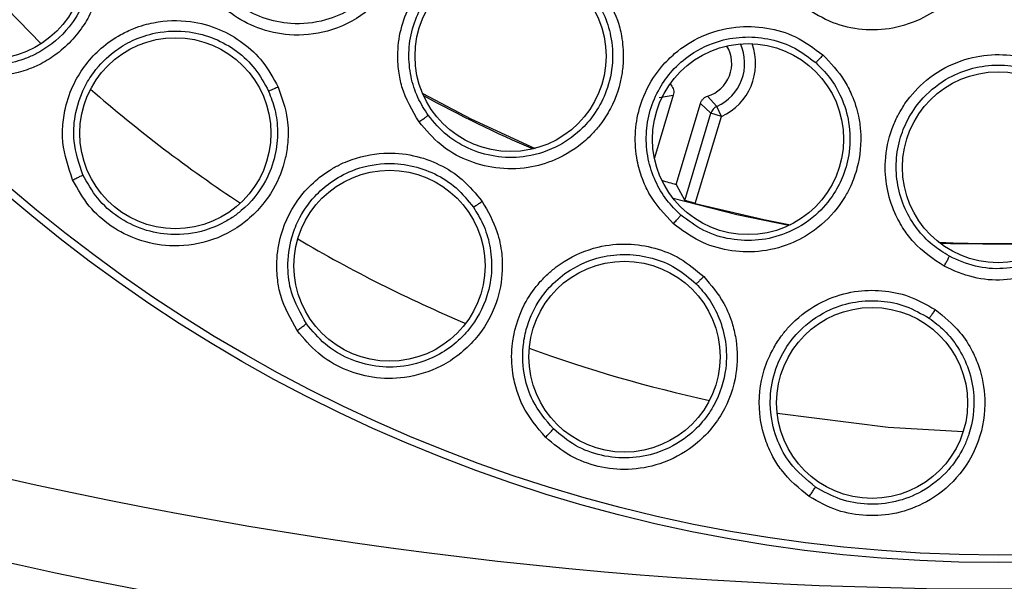
# Model space of a CAD drawing. Units: inches. Extents: x 0.4 to 10.6, y 0.4 to 8.1.
# Drawn here: x 7.3 to 7.3, y 2.4 to 2.4 of the extents above; entities that cross this region are included whole.
import ezdxf

# ---------------------------------------------------------------- set-up
doc = ezdxf.new("R2010")
doc.units = ezdxf.units.IN
doc.header["$MEASUREMENT"] = 0

msp = doc.modelspace()

# ---------------------------------------------------------------- linework, layer by layer
at = {"color": 7, "linetype": 'Continuous', "lineweight": 25}
for p, q in [((7.302401229297308, 2.405690292874417), (7.302478068326305, 2.405591647646317)), ((7.302623384050375, 2.404865455800965), (7.301261639982296, 2.400338272253448)), ((7.30159964721931, 2.404695543920442), (7.302623384050261, 2.404865455802497)), ((7.30510562803881, 2.404801296592884), (7.305774285526359, 2.404060240761829)), ((7.302824040774523, 2.398425350632024), (7.304583806216858, 2.404275775366275)), ((7.304583806117926, 2.40427577502538), (7.305343929376474, 2.403569290926519)), ((7.306097843537582, 2.403342518633389), (7.30577429028418, 2.404060241034057)), ((7.303452284855125, 2.397280427874322), (7.305343929376426, 2.403569290926534)), ((7.304208466005328, 2.397061191940915), (7.306097845776806, 2.403342521346242)), ((7.306097844840168, 2.40334251824158), (7.305343929376426, 2.403569290926534)), ((7.302824040773926, 2.398425350631635), (7.303452284855033, 2.39728042787435))]:
    msp.add_line(p, q, dxfattribs=at)
at = {"color": 1, "linetype": 'Continuous', "lineweight": 25, "flags": 128}
for points in [[(7.247914549250681, 2.418653972244761), (7.252111507966611, 2.413677781360489), (7.257044913811336, 2.408576093845925)], [(7.310110578539017, 2.381916499956698), (7.318118771157466, 2.380917692646653), (7.323535820845393, 2.380610444017317)]]:
    msp.add_lwpolyline(points, dxfattribs=at)
at = {"color": 7, "linetype": 'Continuous', "lineweight": 25, "flags": 128}
for points in [[(7.284558321907796, 2.404983220215658), (7.288021735712801, 2.40316534106079), (7.292663715088698, 2.401029582736943)], [(7.310948198600213, 2.395462747898481), (7.307220398929528, 2.396227844078519), (7.302622104242254, 2.397410861071565)], [(7.304208466005182, 2.397061191941159), (7.30914479511093, 2.395899246791493), (7.311079482507272, 2.395526196187565)], [(7.330146279514913, 2.394133289101175), (7.322607935462033, 2.394143460630097), (7.321874292712125, 2.394179526276804)]]:
    msp.add_lwpolyline(points, dxfattribs=at)
at = {"color": 7, "linetype": 'Continuous', "lineweight": 25}
for centre, radius in [((7.326041085277793, 2.480670419150552), 0.1095249679905503), ((7.326041085277793, 2.480670419150552), 0.1089800676521655), ((7.25330398712623, 2.41436179280744), 0.006889763779527769), ((7.290894794205562, 2.407688393728897), 0.006889763779528657), ((7.266726652563237, 2.402125416465511), 0.006889763779526881), ((7.308016013560659, 2.40169741996492), 0.006889763779526881), ((7.326041085277793, 2.399666482142676), 0.006889763779527769), ((7.282169199866781, 2.392563795985589), 0.006889763779525993), ((7.299105751609301, 2.38600254088559), 0.006889763779527769), ((7.316959553834558, 2.382665086837952), 0.006889763779528657)]:
    msp.add_circle(centre, radius, dxfattribs=at)
for centre, radius, start, end in [((7.304380228931545, 2.407152571936968), 0.002460629921811277, 287.1456804705642, 30.90520580173711), ((7.326493865649804, 2.48067041914785), 0.08661417322677184, 241.0852662014796, 246.9104729720588), ((7.306098103125723, 2.403342290998763), 0.0007875957157447565, 114.2768506497403, 163.2486490970957), ((7.326493868732325, 2.48067042946919), 0.08558337308425251, 253.2292489905412, 253.9443782061179), ((7.326493865651988, 2.480670419237472), 0.08652827241141751, 266.860696960838, 272.4987876457765), ((7.326041085276712, 2.693268844292283), 0.3240237039088174, 255.3550451629485, 284.6449549319274), ((7.326041085277793, 2.693268844347401), 0.3299271921027139, 255.3550450671275, 284.6449549328781)]:
    msp.add_arc(centre, radius, start, end, dxfattribs=at)
at = {"color": 1, "linetype": 'Continuous', "lineweight": 25}
for centre, radius, start, end in [((7.304380228932136, 2.407152571937361), 0.003392035654921144, 294.2663706258082, 24.60814716487639), ((7.304380228936071, 2.407152571938543), 0.004179317302323762, 294.2664269859755, 19.98565117952135), ((7.326493865650835, 2.48067041915055), 0.1001036895061022, 228.8427026069152, 236.6201406988243), ((7.326493865650835, 2.48067041915055), 0.1001036895061025, 239.4125785271641, 247.1753282541954), ((7.326493865650835, 2.48067041915055), 0.1001036895061025, 249.9916656406226, 257.7372432161254)]:
    msp.add_arc(centre, radius, start, end, dxfattribs=at)
at = {"color": 7, "linetype": 'Continuous', "lineweight": 25}
for points, knots in [([(7.312127324878454, 2.41121841527811), (7.312774616710282, 2.41081241307097), (7.314042234696186, 2.410017322395048), (7.316254626362136, 2.409542024382508), (7.318521444381967, 2.409635982318233), (7.320630358772174, 2.410351542594161), (7.322559924343244, 2.411659216664305), (7.323719036733554, 2.413056784315428), (7.324383490708069, 2.414311466927068), (7.324783794177294, 2.415305080261398), (7.325197503837495, 2.41704488400118), (7.325123974796084, 2.418898351147405), (7.324691161828359, 2.420393991934091), (7.324174816398294, 2.421647295878291), (7.323315392612412, 2.423007822823239), (7.322301405007767, 2.423870114177948), (7.321874266428534, 2.424233351265314)], [0, 0, 0, 0, 0.08947926014856214, 0.1752308834324425, 0.2618789215482977, 0.3543878892870024, 0.433661029899452, 0.534289919118535, 0.5643392862705667, 0.600970472238264, 0.660314961703916, 0.7742654115136959, 0.8142103175604992, 0.8435531942829114, 0.9340973538396989, 1, 1, 1, 1]), ([(7.283035496469147, 2.420471681335791), (7.283282074774226, 2.419708517697254), (7.283698383166694, 2.418420036833347), (7.283674668310099, 2.41666020949778), (7.283464918578932, 2.415450021730404), (7.283198525253924, 2.414589399159348), (7.282806651646933, 2.413642820188941), (7.282018507496359, 2.412294573494587), (7.28035374586258, 2.410594666256397), (7.277831669431396, 2.409353982516095), (7.275085145563591, 2.409083927929793), (7.272686600490141, 2.409607503815663), (7.270717053494556, 2.41067415178036), (7.269076040918598, 2.412191162825696), (7.268392907533967, 2.413503894985384), (7.26804340351755, 2.414175513695016)], [0, 0, 0, 0, 0.09388910866248862, 0.1585168812193317, 0.205155474990125, 0.2385548274200767, 0.2645892781956349, 0.3259656669522072, 0.4217183940292644, 0.5412140706564925, 0.6496281720156213, 0.7411464620603909, 0.8266029076962836, 0.9112867537162436, 1, 1, 1, 1]), ([(7.28232949010257, 2.42019203842279), (7.282489830280754, 2.419735791707206), (7.282835377569723, 2.418752539614967), (7.282959105510123, 2.417066607844273), (7.28266294680209, 2.415179609953087), (7.281844355522524, 2.413409732698264), (7.280692633280601, 2.412034060264327), (7.279291373757934, 2.410958878015495), (7.277432717706886, 2.410139410265895), (7.275204055559189, 2.409908470785772), (7.273034424129013, 2.410363273964039), (7.271227412385283, 2.411320725607777), (7.269720277203676, 2.412713583261918), (7.269099476253897, 2.413909372229322), (7.268789811811451, 2.414505848964748)], [0, 0, 0, 0, 0.06294856904430918, 0.1356597430781084, 0.2180907388846816, 0.3101893531644983, 0.3866274806950819, 0.4503655119344363, 0.5395479333170695, 0.6485614228814993, 0.7371190762041913, 0.8251859360737885, 0.9128002306430448, 0.9999999999999999, 0.9999999999999999, 0.9999999999999999, 0.9999999999999999]), ([(7.261204265320718, 2.416268978795432), (7.261328808484656, 2.415467282769352), (7.261514540441508, 2.414271708744929), (7.261264543081805, 2.412544178413464), (7.260851159772497, 2.411222255637274), (7.259910954982487, 2.409446324060104), (7.258556756027447, 2.408017913204258), (7.257025625496729, 2.407102220534808), (7.255517106445396, 2.406462844279542), (7.253646233582482, 2.406123556704933), (7.251312016153553, 2.40637533657669), (7.249258627105983, 2.407180103911286), (7.247488013463043, 2.408546415884797), (7.246111400597007, 2.410299338345233), (7.245644963113664, 2.411699611225786), (7.245406216055954, 2.412416343997401)], [0, 0, 0, 0, 0.09492587725626095, 0.1415635220845957, 0.2046033442325787, 0.2574408798388412, 0.3779217144689883, 0.4304239194296486, 0.4672920211336075, 0.5710132629228774, 0.6502208642964625, 0.7418499340119027, 0.8270841948603455, 0.9114926626123772, 1, 1, 1, 1]), ([(7.260468136056873, 2.416108896664827), (7.260552189550987, 2.415650280145682), (7.260731404394935, 2.414672439916945), (7.260617103728819, 2.413080957948761), (7.260115590256656, 2.411377648763947), (7.258989934726021, 2.409506095866586), (7.257543443837206, 2.408272663385009), (7.256331198743412, 2.407673718077654), (7.255410458754512, 2.407313702522136), (7.253887989407593, 2.4069608619668), (7.251774377289053, 2.407088160188199), (7.249713273530578, 2.407886939083933), (7.248092612086377, 2.409115678637886), (7.246833489347749, 2.410722480297694), (7.246411218045462, 2.411994741814589), (7.246200539476637, 2.412629495429385)], [0, 0, 0, 0, 0.06072077893487949, 0.1294659435151527, 0.2062007453642448, 0.2908826211529786, 0.4118667106796468, 0.4478988990633429, 0.467449398780281, 0.5410614366719847, 0.6503416559144619, 0.7384191554657838, 0.8260220213451456, 0.91319933097119, 1, 1, 1, 1]), ([(7.28429402994001, 2.402936986428995), (7.283814277160374, 2.403759502676382), (7.283141187021464, 2.404913487809372), (7.282798190374074, 2.406666188527099), (7.282719107111881, 2.408139314690778), (7.282981936423094, 2.409860707113182), (7.28376962817398, 2.411802012941078), (7.284860020729999, 2.413229130969746), (7.285907228511605, 2.41412629083359), (7.2865432524365, 2.41456499496882), (7.287592531573518, 2.415168104095119), (7.289334039421478, 2.415790493903642), (7.291737182722683, 2.415893857661359), (7.294005015429606, 2.415298563059574), (7.29600832303387, 2.414176528422449), (7.296994909014566, 2.413016215870717), (7.297509215730561, 2.412411345591102)], [0, 0, 0, 0, 0.1107954192728711, 0.1554452778901338, 0.2087166345997727, 0.2839392997936404, 0.3582668103259903, 0.4533925168576687, 0.4917591715735489, 0.5203050322348304, 0.5441922030805847, 0.6341259702096204, 0.7348411011493706, 0.8221092846346917, 0.9072656702856943, 1, 1, 1, 1]), ([(7.284948222693372, 2.403425126017884), (7.284682462363206, 2.403844306337783), (7.284132860416111, 2.404711186356548), (7.283655789946801, 2.406241434435951), (7.283498138214555, 2.407931787724318), (7.283756348242727, 2.409671303404824), (7.284428654597249, 2.411316795960947), (7.285420302878221, 2.412685678311318), (7.28668894735761, 2.413799523595738), (7.288362201124502, 2.414707871218914), (7.290343735984846, 2.415138606563799), (7.292375919513105, 2.414988709324933), (7.29412790028296, 2.414393922231716), (7.295705351493909, 2.413400884142528), (7.296490543688861, 2.412454700482839), (7.296883138841951, 2.411981609791011)], [0, 0, 0, 0, 0.06440207816481647, 0.133185820225615, 0.2063674922765022, 0.2839647515594264, 0.3598812158565083, 0.435863965093603, 0.5020432043041266, 0.5782953617516734, 0.6815786621391889, 0.7611658398387102, 0.8407713633898899, 0.9203858732061786, 1, 1, 1, 1]), ([(7.297509215730561, 2.412411345591102), (7.297921324554434, 2.411720934756192), (7.29853504674301, 2.410692758643305), (7.298953503445925, 2.40900417373706), (7.299061814863832, 2.407717572889025), (7.298909677615287, 2.40592378747791), (7.298367597533505, 2.404267154662492), (7.297480901216323, 2.402876928722779), (7.29684858954883, 2.402131739126041), (7.295847553419621, 2.40116039061895), (7.294318457236376, 2.400190111287223), (7.292070818376544, 2.399542109877019), (7.289857726081881, 2.399511055785593), (7.287690619462034, 2.400113296925663), (7.285745912459409, 2.401228309793663), (7.284785210533305, 2.402358930840972), (7.28429402994001, 2.402936986428995)], [0, 0, 0, 0, 0.09404972923108697, 0.1400610768683535, 0.2038604408860226, 0.2454084503350698, 0.3519986597883976, 0.404935670392901, 0.4392317936944775, 0.4670326442988951, 0.5693791813943742, 0.6485024011535514, 0.7404852144727382, 0.8262409994053876, 0.9111617800658616, 0.9999999999999999, 0.9999999999999999, 0.9999999999999999, 0.9999999999999999]), ([(7.296883136819105, 2.411981612712523), (7.297140981377152, 2.411572484105145), (7.297696659245109, 2.410690775706915), (7.298192440182401, 2.409074645828127), (7.298323603329239, 2.407169057395928), (7.297919370576407, 2.405261400929687), (7.297102640302597, 2.403663937134437), (7.295975763822557, 2.402303902386171), (7.294346056903429, 2.401091390553375), (7.292224660846374, 2.400370317228381), (7.290008223340265, 2.400330929139964), (7.2880334641003, 2.400862277562943), (7.286254175995612, 2.401884844248607), (7.285382851769991, 2.402912511058476), (7.28494822272005, 2.403425126037027)], [0, 0, 0, 0, 0.06294856841047895, 0.1356597422503527, 0.2180907383006498, 0.3101893532588788, 0.3866274841674223, 0.4503655165158502, 0.539547933330169, 0.6485614228950415, 0.7371190795952662, 0.825185940590796, 0.9128002340311219, 1, 1, 1, 1]), ([(7.259320827931742, 2.398761885969841), (7.259015280944539, 2.39965006622044), (7.258586086003182, 2.400897672927541), (7.258583158316384, 2.402665256466245), (7.258786482033874, 2.404126981712704), (7.259514889264222, 2.406171500143295), (7.260947844255339, 2.408024737494723), (7.262575731257613, 2.409160898567132), (7.263647690699604, 2.409666744944367), (7.264441203632278, 2.409937601934891), (7.265787495015497, 2.410263685097921), (7.267659902417451, 2.410320727724808), (7.269866096514918, 2.409717727233592), (7.271637123446901, 2.408694969432635), (7.273141524889941, 2.407292050903124), (7.273799453300889, 2.406081832557273), (7.27414196615064, 2.40545180149681)], [0, 0, 0, 0, 0.109306904175275, 0.1535409357387003, 0.2066001825279453, 0.2824605185568194, 0.4067322678814789, 0.4745820970967032, 0.5145998818537598, 0.545889598899844, 0.5730875316664941, 0.677514802313155, 0.761753754382282, 0.8389398406772862, 0.9161532269575307, 1, 1, 1, 1]), ([(7.260062463387967, 2.399117359648942), (7.259789461217386, 2.399919855806745), (7.25932007170664, 2.40129963706667), (7.259442745117028, 2.403496529782072), (7.259983854257412, 2.405186267774032), (7.26095886831957, 2.406779720134917), (7.262133975177087, 2.407965077915545), (7.263694328031535, 2.408899131931756), (7.265514116274784, 2.40949488452942), (7.267570353490766, 2.40955736306918), (7.269565065051251, 2.409021799816045), (7.27118668419652, 2.408094299062587), (7.272556812598802, 2.406806530408341), (7.273148672441477, 2.405712225015517), (7.273447790102715, 2.405159178422082)], [0, 0, 0, 0, 0.1092459114610899, 0.1878332499060973, 0.2820861424506068, 0.3375009435188298, 0.4302899453921488, 0.4962542160942242, 0.5730066974263605, 0.6774530564301602, 0.759098434039518, 0.838909055741764, 0.9185868967296484, 1, 1, 1, 1]), ([(7.302638031826329, 2.395596332136968), (7.301987280366999, 2.396291471148207), (7.301074280153641, 2.397266746818318), (7.300349870547731, 2.398899179735355), (7.29994496865827, 2.400317773869181), (7.299818162440278, 2.402054492413198), (7.30015412392848, 2.404122403554718), (7.300899614429696, 2.405756375924712), (7.301720929674967, 2.406864067771105), (7.302243386298161, 2.407433301315749), (7.3031321534104, 2.40825477581067), (7.304691503259277, 2.409249082960093), (7.307011394140419, 2.4098846048647), (7.309354833057525, 2.409808875793546), (7.311557589753154, 2.409160750786428), (7.31277763379642, 2.408249065726682), (7.313413642068828, 2.40777380481866)], [0, 0, 0, 0, 0.1107954192729919, 0.155445277893632, 0.2087166345946668, 0.2839392997952205, 0.3582668103143404, 0.4533925168263079, 0.4917591715520271, 0.5203050322082164, 0.5441922030626009, 0.6341259701892829, 0.7348411011274895, 0.8221092846070888, 0.9072656702855273, 1, 1, 1, 1]), ([(7.303167201324403, 2.396217804629621), (7.302814827781975, 2.396567337967205), (7.302086106574662, 2.397290185528365), (7.301280485021954, 2.398675908893092), (7.30075064692674, 2.400288800703507), (7.3006153044245, 2.402042160266761), (7.300904598119126, 2.403795999152527), (7.301566778727772, 2.40535122326588), (7.302555761748412, 2.406719442077955), (7.303984937188591, 2.407977349520791), (7.305820943330726, 2.408838218481142), (7.307835531257903, 2.409144282825263), (7.309675938923795, 2.408954260543507), (7.311434811717718, 2.408337135836432), (7.312410863011396, 2.407589396778842), (7.312898887446625, 2.407215528178244)], [0, 0, 0, 0, 0.0644020747688664, 0.1331858156996735, 0.206367488886426, 0.2839647515717498, 0.3598812158539719, 0.4358639650807598, 0.5020432042979304, 0.5782953617536285, 0.6815786621514691, 0.761165858287175, 0.8407713879839431, 0.9203858916485251, 1, 1, 1, 1]), ([(7.313413642068828, 2.40777380481866), (7.31396904932799, 2.407192406865157), (7.31479617492907, 2.406326575308539), (7.315579885539096, 2.404773442127318), (7.315971776985947, 2.403543200606588), (7.316222608940617, 2.401760535418035), (7.316062755419556, 2.400024813679974), (7.315507644804652, 2.39847213511458), (7.315057006795866, 2.397604926394245), (7.314297214109413, 2.396435180128077), (7.313022363023025, 2.395148971814216), (7.310975271041143, 2.394017070453932), (7.308824575776231, 2.39349433558927), (7.306577791782979, 2.39359925069761), (7.304433728940356, 2.394253569846509), (7.30324552696595, 2.39514206757378), (7.302638031826329, 2.395596332136968)], [0, 0, 0, 0, 0.09404972924386294, 0.1400610768926271, 0.2038604409155471, 0.2454084503604531, 0.3519986598122127, 0.4049356704271044, 0.4392317937136784, 0.4670326443060878, 0.5693791814026099, 0.6485024011629644, 0.7404852144778734, 0.8262409994099787, 0.9111617800695749, 1, 1, 1, 1]), ([(7.313413642068828, 2.40777380481866), (7.313342824821472, 2.407694534269555), (7.313201186327072, 2.407535988694222), (7.313038100223172, 2.407357973741526), (7.312932628540335, 2.40724611807915), (7.312910125453028, 2.407225720789217), (7.312898873890698, 2.407215522127322)], [0, 0, 0, 0, 0.2796702577773519, 0.5593563110476462, 0.7796777898196836, 1, 1, 1, 1]), ([(7.322155560535482, 2.392521647806161), (7.321366441791762, 2.393054552408645), (7.320259313146766, 2.393802214221464), (7.319189815504695, 2.395232522335311), (7.318479398459194, 2.396525450206294), (7.317969315305048, 2.398190408554847), (7.317836700019959, 2.400281231311455), (7.318199906461207, 2.402040123824791), (7.318754144993552, 2.403302803357419), (7.319136836158579, 2.403974022563935), (7.319820524751466, 2.404972670265248), (7.321119524288058, 2.406289036042617), (7.323239833732878, 2.407424848371854), (7.325541369047551, 2.407872482203207), (7.327833119415974, 2.407730766520578), (7.329225443418895, 2.407113424648591), (7.329951261137254, 2.406791604678503)], [0, 0, 0, 0, 0.1107954192888264, 0.1554452779190644, 0.2087166346323763, 0.2839392998687207, 0.3582668106224601, 0.4533925169179272, 0.4917591716201884, 0.5203050322658441, 0.5441922031173427, 0.6341259701492887, 0.7348411011065316, 0.8221092845960506, 0.9072656702744686, 1, 1, 1, 1]), ([(7.312898884824468, 2.407215530576317), (7.313241304337395, 2.406874035515371), (7.31397924874698, 2.406138083381763), (7.314822222158083, 2.404672794936203), (7.315374130129467, 2.402844170104962), (7.31540452584774, 2.400894392319726), (7.314963741868943, 2.399155240723863), (7.31416775477607, 2.397578551261707), (7.312848717261919, 2.396033795665872), (7.31094096287809, 2.394858746083264), (7.30878886074824, 2.394327141793191), (7.306745376689078, 2.39440574294081), (7.304783156570082, 2.395006742899886), (7.303705000894378, 2.395814756070503), (7.30316720134615, 2.396217804654222)], [0, 0, 0, 0, 0.06294856386817256, 0.1356597362142166, 0.2180907338034522, 0.3101893533126654, 0.3866274776887923, 0.4503655078537443, 0.5395479333054154, 0.6485614228834156, 0.7371190807624277, 0.8251859421532762, 0.9128002352048646, 0.9999999999999999, 0.9999999999999999, 0.9999999999999999, 0.9999999999999999]), ([(7.322533172009867, 2.393245289976883), (7.322111854726718, 2.393507649291632), (7.321240555371745, 2.394050217828111), (7.320146779976429, 2.395221930549151), (7.319271323830917, 2.396676483729204), (7.31874921543699, 2.398355766373647), (7.318640990068038, 2.40013000676499), (7.318940498504573, 2.401793587210119), (7.319600228328505, 2.403347571344797), (7.320713660616692, 2.404891961874411), (7.322312072765848, 2.406139796758124), (7.324208044817514, 2.406886475399237), (7.326044593385019, 2.407110746720472), (7.327896690908144, 2.40690048075535), (7.329014658348774, 2.406388680855548), (7.329573640727581, 2.406132781519783)], [0, 0, 0, 0, 0.06440207419885227, 0.1331858149491697, 0.206367488344932, 0.2839647516288819, 0.3598812159292829, 0.4358639651751061, 0.5020432043354451, 0.5782953617644441, 0.6815786620804696, 0.7611658384609704, 0.8407713615821193, 0.9203858718578101, 1, 1, 1, 1]), ([(7.329951261137254, 2.406791604678503), (7.330622116392416, 2.406348373327583), (7.331621169874392, 2.40568830273702), (7.332730835869262, 2.404348501864258), (7.333386656271691, 2.403236309117485), (7.334027879668343, 2.401554154427477), (7.334258268430806, 2.399826380102257), (7.334062579082403, 2.398189106698008), (7.333816211603697, 2.397243364320474), (7.333335761537935, 2.395933876257363), (7.332379081905118, 2.394396234817017), (7.330635186541121, 2.392837191767435), (7.32865473314705, 2.391848988238241), (7.326440934911481, 2.391451316433132), (7.324205028492644, 2.391612131568666), (7.32284890787844, 2.392213952989835), (7.322155560535482, 2.392521647806161)], [0, 0, 0, 0, 0.09404972923988046, 0.1400610768910033, 0.2038604409175304, 0.2454084503861775, 0.3519986598693758, 0.4049356704381498, 0.4392317937240431, 0.4670326443245044, 0.56937918140814, 0.6485024011635724, 0.7404852144814401, 0.8262409994136563, 0.9111617800735136, 1, 1, 1, 1]), ([(7.329573637637582, 2.406132783274226), (7.329983461867721, 2.405876045654253), (7.330866669343591, 2.405322753367896), (7.33201456501602, 2.404081781848835), (7.332959542667053, 2.402421815583599), (7.333423042584372, 2.400527686664841), (7.333380307637079, 2.398734055738402), (7.332955124050936, 2.397019773375222), (7.332012898018704, 2.395220234511592), (7.33041444810428, 2.393650130543453), (7.328434596743248, 2.392652966905257), (7.326424856688598, 2.392274879380872), (7.324378098458676, 2.392424175967728), (7.323147174558431, 2.392972018351061), (7.3225331720256, 2.393245290005704)], [0, 0, 0, 0, 0.0629485779839806, 0.1356597550418219, 0.2180907479869263, 0.3101893535588586, 0.386627472056661, 0.4503655002319181, 0.5395479333503683, 0.6485614229069085, 0.7371190814808251, 0.8251859430999746, 0.9128002359124274, 1, 1, 1, 1]), ([(7.274141969001994, 2.405451801295202), (7.274411116818111, 2.404684528112576), (7.274865116438129, 2.403390288618505), (7.274877953286039, 2.401621940506601), (7.274617415964723, 2.399903411537887), (7.273804467907667, 2.397816486451161), (7.271904858081654, 2.395598766783138), (7.269201357337711, 2.394189759726324), (7.266444890727197, 2.393862613497585), (7.264045535059386, 2.394334500280483), (7.262065839780501, 2.395349589070289), (7.260399345127146, 2.39681639510732), (7.259686149440195, 2.398102899721648), (7.25932083473782, 2.398761876015088)], [0, 0, 0, 0, 0.0952452000202236, 0.1606599869229814, 0.2062233403762781, 0.300286760053583, 0.4211033203567355, 0.5430055269957811, 0.6515463762901311, 0.7426286163406917, 0.8275131035576505, 0.9116483731041692, 1, 1, 1, 1]), ([(7.274141969003002, 2.405451801296613), (7.27404546167899, 2.405408926917104), (7.273852440691283, 2.405323175341615), (7.273632355444863, 2.405229389585314), (7.273491201622296, 2.405172137707694), (7.273462253598883, 2.40516349835183), (7.273447779565009, 2.405159178667283)], [0, 0, 0, 0, 0.2796716960740986, 0.5593617641251589, 0.7796805446649789, 1, 1, 1, 1]), ([(7.302478068326426, 2.405591647646416), (7.302515323403877, 2.405539352007155), (7.302590052974224, 2.405434452731122), (7.302647789829681, 2.40524869987492), (7.302666777450397, 2.405054489273246), (7.302637876621214, 2.404928589387581), (7.302623384050443, 2.404865455800944)], [0, 0, 0, 0, 0.2489324830930713, 0.4993310652015098, 0.7489352321099424, 0.9999999999999999, 0.9999999999999999, 0.9999999999999999, 0.9999999999999999]), ([(7.273447788752849, 2.405159181471183), (7.273614681592705, 2.404723818708037), (7.273970522576132, 2.403795558910201), (7.274150602243221, 2.402210172428167), (7.273970610346277, 2.400443712287476), (7.273208018153191, 2.398397187197014), (7.272012799003396, 2.396918964101594), (7.270931250584737, 2.39610746754503), (7.270092340666374, 2.395584396442045), (7.268660628568784, 2.394957810674037), (7.266559613698342, 2.394694566190338), (7.264386828873475, 2.395101017555271), (7.262567981955923, 2.396011039762331), (7.261035049186055, 2.397359119375909), (7.260386190437313, 2.398532126043001), (7.260062463416609, 2.39911735966178)], [0, 0, 0, 0, 0.06072075866990256, 0.1294659165613378, 0.2062007252347757, 0.2908826212753138, 0.4118667169795314, 0.4478989037572364, 0.4674493987051412, 0.5410614366028011, 0.6503416558647244, 0.7384191590971197, 0.826022026213384, 0.9131993346300291, 1, 1, 1, 1]), ([(7.304583806216781, 2.404275775366298), (7.304606514110785, 2.404336009480033), (7.304652062575689, 2.404456829641302), (7.304774336913407, 2.404608345744299), (7.304924955834473, 2.404732125441455), (7.305045287441131, 2.40477819492019), (7.305105628196506, 2.404801296640708)], [0, 0, 0, 0, 0.2495599630342658, 0.5005780464006327, 0.7495629056432968, 1, 1, 1, 1]), ([(7.28429402994001, 2.402936986428995), (7.284385267216123, 2.403002868202017), (7.284567751223406, 2.403134638575488), (7.2847784191579, 2.403290796872747), (7.284911597524425, 2.403392444381845), (7.284936014286302, 2.403414232123661), (7.284948222693357, 2.403425126017873)], [0, 0, 0, 0, 0.2796299003556775, 0.5592887791741, 0.7796439182157129, 1, 1, 1, 1]), ([(7.275507520579576, 2.387896719283228), (7.275043973417938, 2.388713632465154), (7.274392839205639, 2.389861131932843), (7.274065168745063, 2.391598081040292), (7.27399643918034, 2.39307227826921), (7.274336764614562, 2.39521582936057), (7.275404789350016, 2.397300816613247), (7.276796189431864, 2.398716755839471), (7.277756947702383, 2.399410961254852), (7.278487179728498, 2.399823014010147), (7.279750630318263, 2.400390925381193), (7.281580674870472, 2.400791050707412), (7.283860105372353, 2.400603704548653), (7.285788908460309, 2.399923786486706), (7.287525480215356, 2.398821188350607), (7.288394583182335, 2.397752470299929), (7.288847032003198, 2.397196103286771)], [0, 0, 0, 0, 0.1093069041111979, 0.1535409356311931, 0.2066001823573747, 0.2824605181959357, 0.4067322671520354, 0.4745820967822945, 0.5145998816193124, 0.5458895986858219, 0.5730875314611679, 0.6775148020880317, 0.7617537541624043, 0.8389398406616168, 0.9161532270057801, 1, 1, 1, 1]), ([(7.276171210165884, 2.388382415505002), (7.275755398094853, 2.389121083623142), (7.275040466645811, 2.390391121471619), (7.274757373375956, 2.392573149108141), (7.274978780595415, 2.39433354462392), (7.275644397048978, 2.396079023704532), (7.276581686555912, 2.39746012383746), (7.27794383946533, 2.398664987898966), (7.279623173104159, 2.399584981891151), (7.281632918625962, 2.400024229225505), (7.283692075925805, 2.399864312219361), (7.285456511735085, 2.399250575645683), (7.287039937922136, 2.398236494160606), (7.287822798314071, 2.397269575356909), (7.288218444970674, 2.396780908161799)], [0, 0, 0, 0, 0.1092459113917483, 0.1878332621259501, 0.2820861421199547, 0.3375009426431521, 0.4302899449040418, 0.4962542158393236, 0.5730066972301393, 0.6774530562089716, 0.7590984408887769, 0.8389090557218241, 0.9185868972689513, 1, 1, 1, 1]), ([(7.259320831334794, 2.398761880992479), (7.259423810288425, 2.398808854017736), (7.259629779132643, 2.398902805057055), (7.259868748520085, 2.399016222629168), (7.260020248298655, 2.399091311478233), (7.260048391670642, 2.399108676912475), (7.260062463388041, 2.399117359648975)], [0, 0, 0, 0, 0.2796259812927819, 0.559281660470384, 0.7796403384146905, 1, 1, 1, 1]), ([(7.288847034843142, 2.397196103612717), (7.289252585983663, 2.396491350495285), (7.289936671279816, 2.395302570100206), (7.290274222669016, 2.393566690241132), (7.290333900361083, 2.391829548876963), (7.289918265763618, 2.389628778839803), (7.288458505319749, 2.387099767677655), (7.286059941188913, 2.385217984691982), (7.283410521623463, 2.384389909338909), (7.280965310576327, 2.384412880905264), (7.278832801295729, 2.385046917826352), (7.276925156978343, 2.386182531114303), (7.275987710200508, 2.387316081179429), (7.275507529098849, 2.387896710748943)], [0, 0, 0, 0, 0.09524520004729181, 0.1606599867967592, 0.2062233402469013, 0.3002867612304487, 0.4211033204522733, 0.5430055269403298, 0.6515463762585616, 0.7426286163088988, 0.8275131035281956, 0.9116483730835392, 1, 1, 1, 1]), ([(7.288218443083469, 2.396780910911018), (7.288462491922959, 2.396383627560813), (7.28898284128883, 2.395536558835624), (7.289451168786794, 2.394011256202762), (7.28959882785064, 2.39224179992186), (7.289225268121923, 2.390089993975614), (7.288322021980755, 2.388417318953117), (7.28740800079878, 2.387420905948002), (7.286679489500703, 2.386752592478949), (7.285387290365087, 2.385873599461861), (7.283370420297673, 2.38522877674208), (7.281159945997924, 2.385229059342327), (7.279204852252056, 2.385789374467056), (7.277450311618708, 2.386832824811281), (7.276596961528986, 2.387866631313904), (7.276171210191689, 2.388382415522872)], [0, 0, 0, 0, 0.06072075058201819, 0.1294659057857938, 0.2062007171469051, 0.2908826212184211, 0.4118668225814364, 0.4478989827530525, 0.4674493975730464, 0.5410614356469007, 0.6503416551421145, 0.7384191605861922, 0.8260220285616203, 0.9131993364828028, 0.9999999999999999, 0.9999999999999999, 0.9999999999999999, 0.9999999999999999]), ([(7.28884703484375, 2.397196103614133), (7.288760048886919, 2.397136226078146), (7.288586071259043, 2.397016467072739), (7.28838696646969, 2.396883837639346), (7.28825873606408, 2.396801623636951), (7.288231868413192, 2.396787812197162), (7.288218434567175, 2.396780906466692)], [0, 0, 0, 0, 0.279671696038316, 0.559361764064106, 0.7796805446281023, 1, 1, 1, 1]), ([(7.304208466005697, 2.397061191942158), (7.304109833883354, 2.397087806869896), (7.303912871479148, 2.397140955276626), (7.303664296588376, 2.397211899466889), (7.303489659674885, 2.397264552170239), (7.303464756370115, 2.397275130348576), (7.303452284855227, 2.39728042787474)], [0, 0, 0, 0, 0.2503611391632476, 0.499956106764507, 0.7495792258693954, 1, 1, 1, 1]), ([(7.302638031826329, 2.395596332136968), (7.302712321519835, 2.395680864320279), (7.302860908605568, 2.395849937447061), (7.303031546164966, 2.396049058555318), (7.303138766773044, 2.39617779252359), (7.303157723127137, 2.396204467241965), (7.303167201324458, 2.396217804629684)], [0, 0, 0, 0, 0.2796299004213709, 0.5592887791852545, 0.7796439181986002, 1, 1, 1, 1]), ([(7.29341507316501, 2.380190849676141), (7.292809311371396, 2.380908676791253), (7.291958411482561, 2.381916992302222), (7.291317156673385, 2.383564157261106), (7.290978714329998, 2.385000624456129), (7.290919368597677, 2.387170212151006), (7.291586092779784, 2.389415947563764), (7.292693623480996, 2.391063446828249), (7.293510463105902, 2.3919223709464), (7.294152547049067, 2.392461587503248), (7.295290131551239, 2.393251987540862), (7.297015493281822, 2.393981569777155), (7.299290536914164, 2.394216257798103), (7.301311433079997, 2.393902333270673), (7.303221038276471, 2.393137603185685), (7.304271719540406, 2.392246779341952), (7.304818696730758, 2.391783022787164)], [0, 0, 0, 0, 0.1093069041063386, 0.153540935618119, 0.2066001823418757, 0.2824605181659768, 0.4067322671201974, 0.4745820967675171, 0.5145998816038239, 0.5458895986766337, 0.5730875314566165, 0.6775148021121981, 0.7617537541844883, 0.8389398406637488, 0.9161532270012476, 1, 1, 1, 1]), ([(7.293978215728361, 2.380790228638114), (7.293433753738361, 2.381439914260513), (7.292497626413446, 2.382556959113789), (7.291818406887576, 2.384649815374139), (7.291712572459272, 2.386420920268873), (7.292046124560008, 2.388258985800642), (7.292713678448437, 2.389788796573995), (7.293831244925842, 2.391223440475931), (7.295312936265849, 2.392436346568744), (7.297207750511949, 2.393237404630215), (7.299261231410704, 2.393458579699565), (7.301108398097235, 2.393179507416095), (7.302851200486127, 2.392473646393578), (7.303798402062087, 2.391667041444238), (7.304277104490867, 2.391259394584145)], [0, 0, 0, 0, 0.1092459113827695, 0.1878332825049645, 0.2820861421396934, 0.3375009426511629, 0.4302899449271059, 0.4962542158574002, 0.5730066972623454, 0.6774530562602477, 0.7590984334028166, 0.8389090557458997, 0.918586889817239, 1, 1, 1, 1]), ([(7.322155560535482, 2.392521647806161), (7.322209177450853, 2.392620591603122), (7.322316416837991, 2.392818489450725), (7.322438467542538, 2.393050588606144), (7.322514353903324, 2.393199953774956), (7.322526899298756, 2.393230177888052), (7.322533172009891, 2.393245289976929)], [0, 0, 0, 0, 0.2796299003665748, 0.5592887791635786, 0.7796439182009711, 1, 1, 1, 1]), ([(7.304818699462245, 2.39178302362925), (7.305346843369587, 2.391164790099316), (7.306237718635404, 2.39012195129599), (7.306888489654389, 2.388477653008041), (7.307266350098701, 2.386781055590947), (7.307262182937178, 2.384541385204857), (7.306291982305581, 2.381787204951815), (7.304280034963468, 2.379496727838275), (7.301827885236658, 2.378195922466812), (7.299420087539321, 2.377769196546866), (7.297207384302678, 2.378000590232495), (7.295123552860056, 2.378766338822374), (7.29399377861684, 2.379708332650346), (7.293415083107321, 2.380190842852287)], [0, 0, 0, 0, 0.0952452000736707, 0.1606599863288733, 0.2062233387570794, 0.3002867532975875, 0.421103318821396, 0.543005526775011, 0.6515463761564674, 0.7426286162196527, 0.8275131034733608, 0.911648373053125, 0.9999999999999999, 0.9999999999999999, 0.9999999999999999, 0.9999999999999999]), ([(7.304818699462648, 2.391783023630865), (7.304744197075436, 2.391708181996079), (7.30459518740683, 2.391558493810038), (7.304423843349223, 2.391391537235764), (7.304312903093244, 2.391287160807712), (7.304289030760622, 2.391268647616063), (7.304277094576034, 2.391259391006062)], [0, 0, 0, 0, 0.2796716959926585, 0.5593617640799696, 0.7796805446488358, 1, 1, 1, 1]), ([(7.304277102130675, 2.391259396939735), (7.304589996262656, 2.390913721871926), (7.305257134243826, 2.390176689939051), (7.305997761178422, 2.388763413304447), (7.306468042697157, 2.387051217737461), (7.306496236772489, 2.384867409920508), (7.305915723905386, 2.383057245025251), (7.305200356414829, 2.381909846662049), (7.304607051280965, 2.381119048150759), (7.303498368386514, 2.380017580249031), (7.301634325199617, 2.379013137942735), (7.299461436449456, 2.378607242150024), (7.297436674225483, 2.378798769346755), (7.295520274526885, 2.379502056989607), (7.294491492934853, 2.380361458279993), (7.293978215750331, 2.380790228660528)], [0, 0, 0, 0, 0.06072076349762339, 0.129465922925645, 0.2062007298598902, 0.2908826209058441, 0.4118667145161705, 0.4478989019354443, 0.4674493986625277, 0.5410614365756071, 0.6503416558398565, 0.7384191653212944, 0.8260220345289776, 0.9131993408734671, 1, 1, 1, 1]), ([(7.312433665462293, 2.375906691295235), (7.311706317528582, 2.37650098760172), (7.310684628339104, 2.377335782180133), (7.309751626344973, 2.378837070761947), (7.309154996471571, 2.380186890753394), (7.308698000519612, 2.382308632339513), (7.308940719652054, 2.3846386400849), (7.309726665340478, 2.386461595778211), (7.310371769827303, 2.387455988972409), (7.310903840289029, 2.3881040069588), (7.311876819626732, 2.38908997953809), (7.313438743409899, 2.390124173637416), (7.315631926291386, 2.390772903821682), (7.317676096342915, 2.390835663152123), (7.319693705668876, 2.390434843084712), (7.320890185539549, 2.389752249385041), (7.321513064446703, 2.389396895961968)], [0, 0, 0, 0, 0.1093069040332853, 0.153540935513998, 0.2066001821741656, 0.2824605178149774, 0.4067322663996409, 0.4745820964461146, 0.5145998813553468, 0.5458895984548503, 0.5730875312453367, 0.6775148018550304, 0.7617537539236315, 0.838939840635021, 0.9161532270533632, 1, 1, 1, 1]), ([(7.312877083857974, 2.376599341865915), (7.312222512948606, 2.377137920727488), (7.311097068526583, 2.378063932817093), (7.310044852670917, 2.379996347954604), (7.309615380601175, 2.381717849391961), (7.30960550968462, 2.383585908410592), (7.309980595204186, 2.38521233395509), (7.310815517863858, 2.386827902625312), (7.31204910968301, 2.388292416758576), (7.313764466939568, 2.389428006394108), (7.315742342576431, 2.390022741729392), (7.317609336977549, 2.390087837230032), (7.319452166636929, 2.389714233963008), (7.320531453592012, 2.389095410845524), (7.321076910273765, 2.388782666211055)], [0, 0, 0, 0, 0.1092459113064311, 0.1878332809312822, 0.2820861417959419, 0.3375009417646913, 0.4302899444212749, 0.4962542155725964, 0.5730066970415683, 0.6774530559934793, 0.7590984109031572, 0.8389090557012553, 0.9185868674462941, 1, 1, 1, 1]), ([(7.321513066977094, 2.389396897291651), (7.322145818342789, 2.388886236551609), (7.323213145895346, 2.388024851958219), (7.324154975323435, 2.3865281298237), (7.324838150960513, 2.384929851799631), (7.325245593072332, 2.382727550316945), (7.324797991193031, 2.379841991340933), (7.323241175171913, 2.377220819672117), (7.32106980032169, 2.375491581667826), (7.318781410641166, 2.374629689906552), (7.316563864406774, 2.374450560524415), (7.314374808223604, 2.374820367767327), (7.31309117962401, 2.375538726887094), (7.312433676489277, 2.375906686414687)], [0, 0, 0, 0, 0.09524519991211026, 0.1606599868866952, 0.2062233400325622, 0.3002867627137925, 0.421103320882711, 0.5430055276011636, 0.6515463766624573, 0.7426286165983872, 0.8275131037192381, 0.911648373181254, 0.9999999999999999, 0.9999999999999999, 0.9999999999999999, 0.9999999999999999]), ([(7.321513066977175, 2.389396897293267), (7.321453585248955, 2.389309640201807), (7.321334617885071, 2.389135120286844), (7.321196869475743, 2.38893952207749), (7.321106997306749, 2.388816537637942), (7.321086933235962, 2.388793953138979), (7.321076901185206, 2.388782660872204)], [0, 0, 0, 0, 0.2796716960297627, 0.5593617641004152, 0.7796805446591974, 1, 1, 1, 1]), ([(7.275507524839222, 2.387896715016101), (7.275600119109749, 2.387961810569405), (7.275785317484859, 2.388092008589541), (7.275999377540218, 2.388247405521714), (7.276134500207444, 2.388349053851662), (7.276158973494937, 2.388371294937393), (7.276171210165994, 2.388382415505078)], [0, 0, 0, 0, 0.2796259812834325, 0.559281660486395, 0.7796403384287499, 0.9999999999999999, 0.9999999999999999, 0.9999999999999999, 0.9999999999999999]), ([(7.321076907520886, 2.388782668092877), (7.321447991627825, 2.388500372975455), (7.322239199534119, 2.387898476735127), (7.32322690478703, 2.386645353721483), (7.324003794033991, 2.385048725513233), (7.324432781750303, 2.382907281601657), (7.324194770055761, 2.381021269061859), (7.323702416878366, 2.379761958939184), (7.323264522788487, 2.378875605904936), (7.322377111594353, 2.377589172743728), (7.320729373094595, 2.376259315956216), (7.318668065099481, 2.375461064053841), (7.316642585299057, 2.375277281031097), (7.314629587150602, 2.375616456323641), (7.31346040791505, 2.376272186566036), (7.312877083875594, 2.376599341891889)], [0, 0, 0, 0, 0.06072075760931782, 0.1294659151340488, 0.2062007241315052, 0.2908826211825604, 0.4118667361270809, 0.4478989180853149, 0.4674493984848057, 0.5410614364226499, 0.6503416557286866, 0.7384191618939276, 0.8260220300124723, 0.9131993374980465, 1, 1, 1, 1]), ([(7.293415078136171, 2.380190846264231), (7.293494134536754, 2.380271847594612), (7.293652255734163, 2.380433858858181), (7.293834116898918, 2.380625943294238), (7.293948261014349, 2.380750689593176), (7.293968230808857, 2.380777048936881), (7.293978215728395, 2.380790228638149)], [0, 0, 0, 0, 0.2796259813028297, 0.5592816604900195, 0.7796403384365709, 1, 1, 1, 1]), ([(7.312433670975787, 2.375906688854979), (7.312496497335529, 2.376000837559259), (7.312622156727539, 2.376189144966963), (7.31276562593786, 2.376411375701849), (7.31285490446049, 2.3765549718842), (7.312869690714564, 2.376584551850129), (7.312877083858099, 2.376599341866102)], [0, 0, 0, 0, 0.2796259812903179, 0.559281660499497, 0.7796403384412848, 1, 1, 1, 1])]:
    msp.add_open_spline(points, degree=3, knots=knots, dxfattribs=at)

doc.saveas('drawing.dxf')
